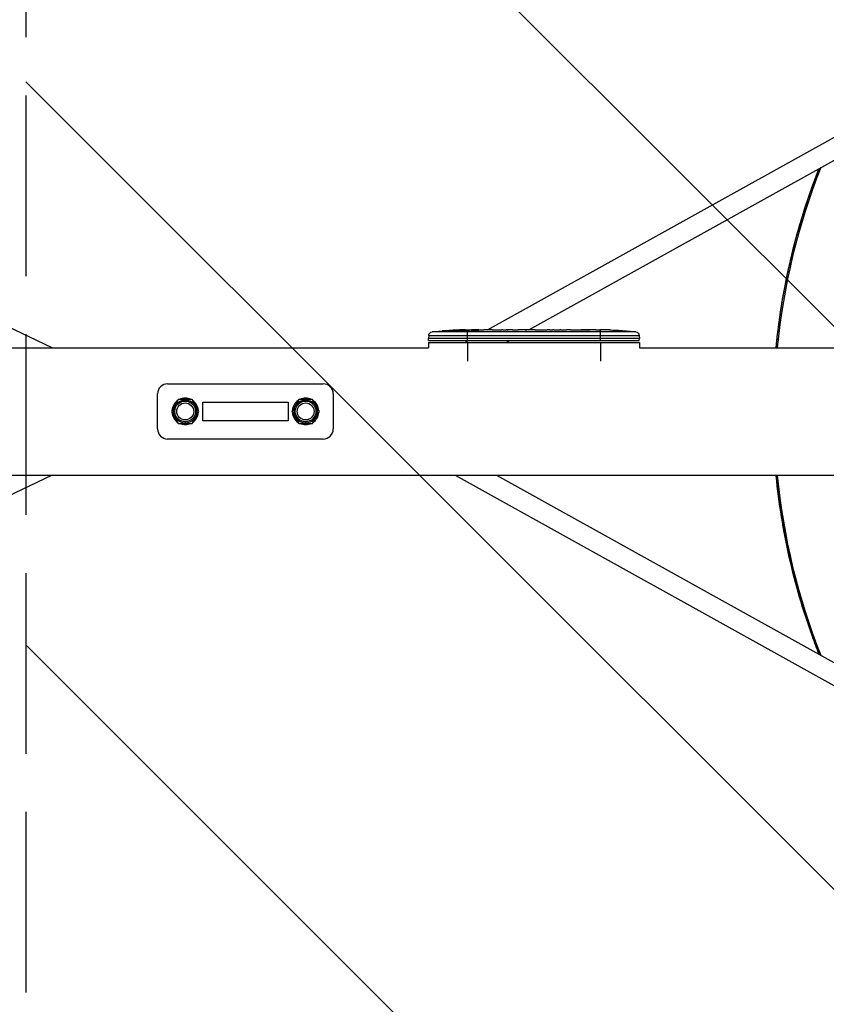
# Model space of a CAD drawing. Units: millimetres. Extents: x -1860 to 1860, y -3854 to 3855.
# Drawn here: x -1130 to -487, y -473 to 312 of the extents above; entities that cross this region are included whole.
import ezdxf

# ---------------------------------------------------------------- set-up
doc = ezdxf.new("R2010")
doc.units = ezdxf.units.MM
doc.header["$LTSCALE"] = 20
doc.linetypes.add('HIDDEN', pattern=[9.525, 6.35, -3.175])
for name, color, linetype in [('2d', 230, 'Continuous'), ('AS-Free_Space', 31, 'HIDDEN'), ('AS-Free_Space_Hatch', 31, 'HIDDEN'), ('AS-Safetyzone', 5, 'HIDDEN')]:
    doc.layers.add(name, color=color, linetype=linetype)

msp = doc.modelspace()

# ---------------------------------------------------------------- hatches: boundary and pattern name
at = {"layer": 'AS-Free_Space_Hatch'}
h = msp.add_hatch(dxfattribs=at)
h.set_pattern_fill('ANSI31', color=256, scale=100)
h.set_pattern_definition([(315, (-1125, 3854.5), (224.506, 224.506), [])])
h.paths.add_polyline_path([(1125, 3354.5), (1125, 3854.5), (-1125, 3854.5), (-1125, 3354.5)])
h.paths.add_polyline_path([(1125, -3354.5), (1125, 3354.5), (-1125, 3354.5), (-1125, -3354.5)])
h.paths.add_polyline_path([(1125, -3854.5), (1125, -3354.5), (-1125, -3354.5), (-1125, -3854.5)])

# ---------------------------------------------------------------- linework, layer by layer
at = {"layer": '2d'}
for p, q in [((-756.95, 65.12), (-358.21, 286.9)), ((-723.99, 65.14), (-350.44, 272.92)), ((-1104.15, 50.8), (-1146.57, 70.97)), ((-638.73, 63.46), (-801.27, 63.46)), ((-790.38, 64.38), (-790.38, 64.49)), ((-785.31, 63.8), (-785.3, 63.97)), ((-782.64, 64.77), (-782.64, 64.92)), ((-781.23, 64.48), (-781.23, 64.68)), ((-781.01, 64.53), (-781, 64.73)), ((-779.45, 64.85), (-779.44, 65.05)), ((-779.44, 65.05), (-779.44, 65.06)), ((-774.55, 64.89), (-774.56, 65.14)), ((-773, 65.01), (-773, 65.14)), ((-773, 65.14), (-769.87, 65.14)), ((-773, 64.57), (-773, 64.81)), ((-773, 56.64), (-773, 64.37)), ((-771.9, 64.78), (-771.91, 64.98)), ((-765.29, 64.67), (-765.29, 64.87)), ((-763.91, 65.14), (-763.91, 65.14)), ((-763.91, 65.14), (-759.91, 65.14)), ((-751.76, 65.14), (-745.56, 65.14)), ((-739.94, 65.11), (-742.05, 65.11)), ((-740.93, 65.11), (-740.93, 65.13)), ((-736.43, 65.14), (-732.55, 65.14)), ((-727.12, 65.11), (-727.12, 65.13)), ((-718.97, 65.11), (-726.96, 65.11)), ((-726.89, 65.11), (-726.89, 65.14)), ((-721.73, 65.14), (-725.63, 65.14)), ((-725.63, 65.11), (-725.63, 65.14)), ((-721.73, 65.11), (-721.73, 65.14)), ((-715.7, 65.14), (-712.65, 65.14)), ((-707.37, 65.11), (-709.51, 65.11)), ((-704.23, 65.14), (-699.29, 65.14)), ((-696.15, 65.11), (-694.01, 65.11)), ((-690.88, 65.14), (-687.52, 65.14)), ((-670.61, 65.14), (-667.4, 65.14)), ((-667, 56.64), (-667, 65.13)), ((-666.74, 65.13), (-666.74, 65.14)), ((-663.73, 65.1), (-663.73, 65.1)), ((-657.08, 64.94), (-657.08, 64.94)), ((-650.92, 64.6), (-650.92, 64.6)), ((-804.06, 55.04), (-635.94, 55.04)), ((-804.06, 55.04), (-804.06, 50.8)), ((-803.91, 60.59), (-804, 58.14)), ((-636, 58.14), (-804, 58.14)), ((-803.95, 56.64), (-804, 58.14)), ((-803.95, 56.64), (-636.05, 56.64)), ((-803.91, 60.59), (-636.09, 60.59)), ((-775.06, 55.04), (-772.18, 56.64)), ((-773, 55.04), (-773, 40.2)), ((-742.14, 55.04), (-739.27, 56.64)), ((-667, 55.04), (-667, 40.2)), ((-636.09, 60.59), (-636, 58.14)), ((-636.05, 56.64), (-636, 58.14)), ((-635.94, 55.04), (-635.94, 50.8)), ((-1146.29, 50.8), (-804.06, 50.8)), ((-635.94, 50.8), (1117.02, 50.8)), ((-1012, 22), (-888, 22)), ((-1020, -14), (-1020, 14)), ((-1003.48, 9.5), (-1008.97, 0)), ((-992.52, 9.5), (-1003.48, 9.5)), ((-998, 8.25), (-998, 9.25)), ((-987.03, 0), (-992.52, 9.5)), ((-907.48, 9.5), (-912.97, 0)), ((-896.52, 9.5), (-907.48, 9.5)), ((-902, 8.25), (-902, 9.25)), ((-891.03, 0), (-896.52, 9.5)), ((-880, 14), (-880, -14)), ((-1008.97, 0), (-1003.48, -9.5)), ((-992.52, -9.5), (-987.03, 0)), ((-984, -7.5), (-984, 7.5)), ((-984, 7.5), (-916, 7.5)), ((-916, 7.5), (-916, -7.5)), ((-912.97, 0), (-907.48, -9.5)), ((-896.52, -9.5), (-891.03, 0)), ((-916, -7.5), (-984, -7.5)), ((-1003.48, -9.5), (-992.52, -9.5)), ((-998, -8.25), (-998, -9.25)), ((-907.48, -9.5), (-896.52, -9.5)), ((-902, -8.25), (-902, -9.25)), ((-888, -22), (-1012, -22)), ((-1104.15, -50.8), (-1146.57, -70.97)), ((-1146.29, -50.8), (1117.02, -50.8)), ((-782.69, -50.8), (-357.74, -287.16)), ((-749.77, -50.8), (-350.13, -273.08))]:
    msp.add_line(p, q, dxfattribs=at)
for centre, radius in [((-998, 0), 9.25), ((-998, 0), 8.25), ((-902, 0), 9.25), ((-902, 0), 8.25), ((-998, 0), 6.75), ((-902, 0), 6.75)]:
    msp.add_circle(centre, radius, dxfattribs=at)
for centre, radius, start, end in [((0, 0), 528.52, 158.40838, 174.48438), ((-1012, 14), 8, 90, 180), ((-888, 14), 8, 0, 90), ((-998, 0), 10.55, 124.22043, 175.77957), ((-998, 0), 10.55, 64.22043, 115.77957), ((-998, 0), 10.55, 4.22043, 55.77957), ((-902, 0), 10.55, 124.22043, 175.77957), ((-902, 0), 10.55, 64.22043, 115.77957), ((-902, 0), 10.55, 4.22043, 55.77957), ((-998, 0), 10.55, 184.22043, 235.77957), ((-998, 0), 10.55, 304.22043, 355.77957), ((-902, 0), 10.55, 184.22043, 235.77957), ((-902, 0), 10.55, 304.22043, 355.77957), ((-1012, -14), 8, 180, 270), ((-998, 0), 10.55, 244.22043, 295.77957), ((-902, 0), 10.55, 244.22043, 295.77957), ((-888, -14), 8, 270, 0), ((0, 0), 528.52, 185.51562, 201.59162)]:
    msp.add_arc(centre, radius, start, end, dxfattribs=at)
at = {"layer": '2d', "extrusion": (0, 0, -1)}
for centre, radius, start, end in [((800.92, 60.48), 3, 2, 83.19357), ((773, -173.41), 238.55, 83.19357, 88.45312), ((773, -173.41), 238.35, 88.45014, 89.62772), ((773, -173.41), 238.55, 89.62635, 90), ((667, -173.41), 238.55, 91.70508, 92.38408), ((667, -173.41), 238.55, 93.86389, 96.80643), ((639.08, 60.48), 3, 96.80643, 178)]:
    msp.add_arc(centre, radius, start, end, dxfattribs=at)
for centre, major_axis, ratio, start_param, end_param in [((-775.93, -172.75), (51.81, 232.1), 0.987086, -0.287202, -0.257971), ((-772.56, -173.3), (-53.85, 232.38), 0.987978, 0.154765, 0.187622), ((-781.72, -173.06), (9.38, 238.16), 0.462192, -0.117477, -0.0806), ((-764.16, -172.7), (-18.88, 236.95), 0.898331, 0.022509, 0.047122), ((-726.93, -173.41), (-489.68, 12.13), 0.486532, 1.464528, 1.465264), ((-731.48, -173.41), (-9.64, 238.53), 0.30935, -0.003985, 0.002563), ((-750.39, -173.41), (9.64, 238.53), 0.30935, -0.002563, 0.003985)]:
    msp.add_ellipse(centre, major_axis=major_axis, ratio=ratio, start_param=start_param, end_param=end_param, dxfattribs=at)
at = {"layer": '2d'}
for centre, major_axis, ratio, start_param, end_param in [((-763.22, -173.02), (-9.42, 238.11), 0.469984, 0.050241, 0.08068), ((-827.44, -173.41), (594.76, 10.69), 0.400689, 1.461569, 1.471339), ((-769.58, -173.41), (14.78, 238.39), 0.587825, 0.0253, 0.036439), ((-695.46, -173.41), (-9.84, 238.53), 0.329279, -0.013582, -0.00443), ((-708.06, -173.41), (9.84, 238.53), 0.329279, 0.00443, 0.013582), ((-679.12, -173.41), (65.5, 231.05), 0.906464, 0.232895, 0.246641), ((-657, -172.93), (-11.26, 237.9), 0.674575, -0.052034, -0.036227)]:
    msp.add_ellipse(centre, major_axis=major_axis, ratio=ratio, start_param=start_param, end_param=end_param, dxfattribs=at)
for points, knots in [([(-526.96, 50.8), (-526.5, 55.56), (-525.98, 60.31), (-522.7, 86.8), (-518.64, 108.42), (-507.91, 150.92), (-501.21, 171.87), (-493.05, 192.8), (-492.85, 193.31), (-492.65, 193.82)], [5.084216, 5.084216, 5.084216, 5.084216, 6.516755, 6.516755, 13.091935, 13.091935, 19.666112, 19.666112, 19.830438, 19.830438, 19.830438, 19.830438]), ([(-526.95, 50.8), (-525.54, 65.42), (-523.53, 79.94), (-518.11, 109.88), (-514.6, 125.28), (-508.29, 148.21), (-506.01, 155.82), (-501.08, 170.99), (-498.45, 178.52), (-494.67, 188.6), (-493.67, 191.21), (-492.64, 193.82)], [0.0505578, 0.0505578, 0.0505578, 0.0505578, 0.0945364, 0.0945364, 0.1418046, 0.1418046, 0.1654387, 0.1654387, 0.1890727, 0.1890727, 0.197377, 0.197377, 0.197377, 0.197377]), ([(-791.14, 64.33), (-791.44, 64.31), (-791.72, 64.29), (-792.24, 64.26), (-792.47, 64.24), (-792.76, 64.23), (-792.84, 64.22), (-792.99, 64.22), (-793.06, 64.22), (-793.16, 64.22), (-793.2, 64.22), (-793.25, 64.22), (-793.26, 64.22), (-793.26, 64.22), (-793.26, 64.23), (-793.24, 64.23), (-793.17, 64.25), (-793.11, 64.26), (-792.96, 64.27), (-792.87, 64.28), (-792.65, 64.31), (-792.52, 64.32), (-792.25, 64.34), (-792.1, 64.36), (-791.79, 64.39), (-791.62, 64.4), (-791.27, 64.43), (-791.09, 64.44), (-790.74, 64.47), (-790.55, 64.48), (-790.38, 64.49)], [0.000803216, 0.000803216, 0.000803216, 0.000803216, 0.001686401, 0.001686401, 0.002569586, 0.002569586, 0.003011178, 0.003011178, 0.00345277, 0.00345277, 0.003894363, 0.003894363, 0.004335955, 0.004335955, 0.004335955, 0.004873631, 0.004873631, 0.005411306, 0.005411306, 0.005948982, 0.005948982, 0.006486658, 0.006486658, 0.007024333, 0.007024333, 0.007562009, 0.007562009, 0.008099685, 0.008099685, 0.00863736, 0.00863736, 0.00863736, 0.00863736]), ([(-781.63, 63.96), (-781.69, 63.94), (-781.75, 63.93), (-781.89, 63.91), (-781.96, 63.9), (-782.13, 63.88), (-782.22, 63.87), (-782.41, 63.85), (-782.51, 63.84), (-782.72, 63.82), (-782.83, 63.81), (-783.05, 63.8), (-783.17, 63.79), (-783.4, 63.78), (-783.51, 63.77), (-783.74, 63.77), (-783.85, 63.76), (-784.19, 63.76), (-784.4, 63.75), (-784.79, 63.76), (-784.96, 63.77), (-785.24, 63.79), (-785.35, 63.8), (-785.5, 63.83), (-785.54, 63.85), (-785.54, 63.87), (-785.54, 63.89), (-785.52, 63.9), (-785.44, 63.93), (-785.38, 63.95), (-785.3, 63.97)], [0.000504699, 0.000504699, 0.000504699, 0.000504699, 0.000848397, 0.000848397, 0.001192095, 0.001192095, 0.001535792, 0.001535792, 0.00187949, 0.00187949, 0.002223188, 0.002223188, 0.002566885, 0.002566885, 0.002910583, 0.002910583, 0.003254281, 0.003254281, 0.003941676, 0.003941676, 0.004629072, 0.004629072, 0.005316467, 0.005316467, 0.006003862, 0.006003862, 0.006003862, 0.006502526, 0.006502526, 0.00700119, 0.00700119, 0.00700119, 0.00700119]), ([(-781.6, 64.77), (-781.97, 64.78), (-782.38, 64.77), (-783.07, 64.76), (-783.3, 64.75), (-783.79, 64.73), (-784.03, 64.73), (-784.29, 64.71)], [0.000012654, 0.000012654, 0.000012654, 0.000012654, 0.001527228, 0.001527228, 0.002284515, 0.002284515, 0.003041801, 0.003041801, 0.003041801, 0.003041801]), ([(-782.64, 64.92), (-782.44, 64.92), (-782.24, 64.93), (-781.85, 64.95), (-781.65, 64.96), (-781.26, 64.97), (-781.08, 64.98), (-780.73, 64.99), (-780.56, 65), (-780.26, 65.01), (-780.12, 65.02), (-779.88, 65.03), (-779.78, 65.03), (-779.61, 65.04), (-779.55, 65.05), (-779.46, 65.05), (-779.44, 65.05), (-779.44, 65.05)], [0.000001399, 0.000001399, 0.000001399, 0.000001399, 0.000597808, 0.000597808, 0.001194216, 0.001194216, 0.001790625, 0.001790625, 0.002387034, 0.002387034, 0.002983443, 0.002983443, 0.003579851, 0.003579851, 0.00417626, 0.00417626, 0.004772669, 0.004772669, 0.004772669, 0.004772669]), ([(-781.23, 64.68), (-781.13, 64.69), (-781.06, 64.7), (-780.99, 64.73), (-780.99, 64.74), (-781.09, 64.76), (-781.3, 64.77), (-781.6, 64.77)], [0.000008673, 0.000008673, 0.000008673, 0.000008673, 0.000638311, 0.000638311, 0.00126795, 0.00126795, 0.002527227, 0.002527227, 0.002527227, 0.002527227]), ([(-774.55, 65.07), (-774.55, 65.07), (-774.57, 65.06), (-774.63, 65.06), (-774.68, 65.05), (-774.8, 65.04), (-774.88, 65.04), (-775.05, 65.03), (-775.16, 65.02), (-775.38, 65.02), (-775.5, 65.01), (-775.77, 65), (-775.91, 65), (-776.35, 64.99), (-776.68, 64.98), (-777.15, 64.97), (-777.32, 64.97), (-777.63, 64.97), (-777.78, 64.96), (-778.08, 64.96), (-778.22, 64.96), (-778.49, 64.96), (-778.61, 64.96), (-778.84, 64.96), (-778.94, 64.96), (-779.12, 64.97), (-779.19, 64.97), (-779.32, 64.97), (-779.36, 64.98), (-779.43, 64.98), (-779.44, 64.99), (-779.44, 64.99)], [0.000000197, 0.000000197, 0.000000197, 0.000000197, 0.000478082, 0.000478082, 0.000955967, 0.000955967, 0.001433851, 0.001433851, 0.001911736, 0.001911736, 0.002389621, 0.002389621, 0.002867505, 0.002867505, 0.003823275, 0.003823275, 0.00430116, 0.00430116, 0.004779044, 0.004779044, 0.005256929, 0.005256929, 0.005734814, 0.005734814, 0.006212698, 0.006212698, 0.006690583, 0.006690583, 0.007168468, 0.007168468, 0.007646353, 0.007646353, 0.007646353, 0.007646353]), ([(-773, 64.57), (-773.24, 64.58), (-773.49, 64.58), (-773.9, 64.59), (-774.04, 64.59), (-774.32, 64.6), (-774.46, 64.6), (-774.88, 64.59), (-775.17, 64.59), (-775.58, 64.58), (-775.71, 64.57), (-775.98, 64.56), (-776.11, 64.56), (-776.48, 64.54), (-776.71, 64.52), (-777.12, 64.49), (-777.29, 64.47), (-777.51, 64.44), (-777.57, 64.43), (-777.69, 64.41), (-777.73, 64.4), (-777.84, 64.36), (-777.88, 64.34), (-777.88, 64.32), (-777.88, 64.3), (-777.88, 64.29), (-777.84, 64.27), (-777.81, 64.26), (-777.7, 64.23), (-777.59, 64.21), (-777.3, 64.17), (-777.12, 64.15), (-776.82, 64.13), (-776.71, 64.12), (-776.48, 64.11), (-776.36, 64.11), (-775.99, 64.09), (-775.72, 64.09), (-775.31, 64.08), (-775.17, 64.08), (-774.89, 64.08), (-774.74, 64.08), (-774.32, 64.09), (-774.04, 64.09), (-773.5, 64.11), (-773.24, 64.12), (-773, 64.14)], [0.00000024, 0.00000024, 0.00000024, 0.00000024, 0.00084465, 0.00084465, 0.00126686, 0.00126686, 0.00168907, 0.00168907, 0.00253349, 0.00253349, 0.0029557, 0.0029557, 0.00337791, 0.00337791, 0.00422233, 0.00422233, 0.00506674, 0.00506674, 0.00548895, 0.00548895, 0.00591116, 0.00591116, 0.00675558, 0.00675558, 0.00675558, 0.00717871, 0.00717871, 0.00760184, 0.00760184, 0.00844811, 0.00844811, 0.00929437, 0.00929437, 0.0097175, 0.0097175, 0.01014064, 0.01014064, 0.0109869, 0.0109869, 0.01141003, 0.01141003, 0.01183316, 0.01183316, 0.01267943, 0.01267943, 0.01352569, 0.01352569, 0.01352569, 0.01352569]), ([(-774.55, 65.09), (-774.55, 65.08), (-774.52, 65.08), (-774.38, 65.06), (-774.28, 65.06), (-774.01, 65.04), (-773.85, 65.04), (-773.46, 65.02), (-773.24, 65.01), (-773, 65.01)], [0.000000197, 0.000000197, 0.000000197, 0.000000197, 0.000938699, 0.000938699, 0.0018772, 0.0018772, 0.002815702, 0.002815702, 0.003754204, 0.003754204, 0.003754204, 0.003754204]), ([(-773, 64.14), (-772.78, 64.15), (-772.58, 64.16), (-772.22, 64.2), (-772.07, 64.22), (-771.88, 64.25), (-771.83, 64.26), (-771.73, 64.28), (-771.69, 64.29), (-771.59, 64.32), (-771.56, 64.34), (-771.56, 64.37), (-771.56, 64.39), (-771.6, 64.41), (-771.73, 64.45), (-771.82, 64.47), (-772.07, 64.5), (-772.22, 64.52), (-772.58, 64.54), (-772.78, 64.56), (-773, 64.57)], [0.000000236, 0.000000236, 0.000000236, 0.000000236, 0.000786268, 0.000786268, 0.0015723, 0.0015723, 0.001965316, 0.001965316, 0.002358332, 0.002358332, 0.003144365, 0.003144365, 0.003144365, 0.003924783, 0.003924783, 0.004705201, 0.004705201, 0.005485619, 0.005485619, 0.006266036, 0.006266036, 0.006266036, 0.006266036]), ([(-763.91, 65.14), (-763.91, 65.14), (-763.93, 65.14), (-764, 65.14), (-764.06, 65.14), (-764.21, 65.13), (-764.3, 65.13), (-764.52, 65.13), (-764.65, 65.13), (-764.92, 65.12), (-765.07, 65.12), (-765.4, 65.12), (-765.57, 65.12), (-765.93, 65.11), (-766.12, 65.11), (-766.5, 65.11), (-766.69, 65.11), (-767.08, 65.11), (-767.28, 65.11), (-767.66, 65.11), (-767.85, 65.11), (-768.21, 65.12), (-768.38, 65.12), (-768.71, 65.12), (-768.86, 65.12), (-769.14, 65.13), (-769.26, 65.13), (-769.48, 65.13), (-769.57, 65.13), (-769.72, 65.14), (-769.77, 65.14), (-769.85, 65.14), (-769.87, 65.14), (-769.87, 65.14)], [0.000000197, 0.000000197, 0.000000197, 0.000000197, 0.000582564, 0.000582564, 0.00116493, 0.00116493, 0.001747296, 0.001747296, 0.002329663, 0.002329663, 0.002912029, 0.002912029, 0.003494395, 0.003494395, 0.004076762, 0.004076762, 0.004659128, 0.004659128, 0.005241494, 0.005241494, 0.005823861, 0.005823861, 0.006406227, 0.006406227, 0.006988593, 0.006988593, 0.00757096, 0.00757096, 0.008153326, 0.008153326, 0.008735693, 0.008735693, 0.009318059, 0.009318059, 0.009318059, 0.009318059]), ([(-766.86, 64.65), (-766.73, 64.65), (-766.6, 64.64), (-766.34, 64.64), (-766.2, 64.64), (-765.94, 64.64), (-765.8, 64.64), (-765.54, 64.64), (-765.41, 64.65), (-765.04, 64.66), (-764.81, 64.67), (-764.53, 64.69), (-764.44, 64.69), (-764.29, 64.71), (-764.23, 64.71), (-764.13, 64.73), (-764.09, 64.74), (-764.04, 64.75), (-764.03, 64.76), (-764.03, 64.78), (-764.08, 64.8), (-764.23, 64.82), (-764.3, 64.82), (-764.45, 64.83), (-764.53, 64.84), (-764.72, 64.85), (-764.83, 64.85), (-765.05, 64.86), (-765.17, 64.86), (-765.29, 64.87)], [0.000091322, 0.000091322, 0.000091322, 0.000091322, 0.000493092, 0.000493092, 0.000894863, 0.000894863, 0.001296633, 0.001296633, 0.001698403, 0.001698403, 0.002501944, 0.002501944, 0.002903714, 0.002903714, 0.003305485, 0.003305485, 0.003707255, 0.003707255, 0.004109026, 0.004109026, 0.004912566, 0.004912566, 0.005314337, 0.005314337, 0.005716107, 0.005716107, 0.006117877, 0.006117877, 0.006519648, 0.006519648, 0.006519648, 0.006519648]), ([(-757.06, 65.12), (-757.33, 65.12), (-757.58, 65.12), (-758.02, 65.12), (-758.2, 65.13), (-758.34, 65.13)], [0.000000517, 0.000000517, 0.000000517, 0.000000517, 0.000835055, 0.000835055, 0.001669592, 0.001669592, 0.001669592, 0.001669592]), ([(-753.39, 65.12), (-753.98, 65.11), (-754.59, 65.11), (-755.53, 65.11), (-755.84, 65.11), (-756.46, 65.11), (-756.76, 65.11), (-757.06, 65.12)], [0.000003272, 0.000003272, 0.000003272, 0.000003272, 0.00186313, 0.00186313, 0.002793058, 0.002793058, 0.003722987, 0.003722987, 0.003722987, 0.003722987]), ([(-753.39, 65.12), (-753.15, 65.12), (-752.93, 65.12), (-752.53, 65.12), (-752.36, 65.13), (-751.92, 65.13), (-751.76, 65.14), (-751.76, 65.14)], [0.000000543, 0.000000543, 0.000000543, 0.000000543, 0.000745385, 0.000745385, 0.001490227, 0.001490227, 0.002979911, 0.002979911, 0.002979911, 0.002979911]), ([(-744.81, 65.14), (-744.7, 65.13), (-744.56, 65.13), (-744.29, 65.13), (-744.18, 65.13), (-743.97, 65.12), (-743.85, 65.12), (-743.61, 65.12), (-743.48, 65.12), (-743.21, 65.12), (-743.08, 65.12), (-742.79, 65.11), (-742.65, 65.11), (-742.35, 65.11), (-742.2, 65.11), (-742.05, 65.11)], [0.000000319, 0.000000319, 0.000000319, 0.000000319, 0.000888854, 0.000888854, 0.001333122, 0.001333122, 0.001777389, 0.001777389, 0.002221657, 0.002221657, 0.002665925, 0.002665925, 0.003110192, 0.003110192, 0.00355446, 0.00355446, 0.00355446, 0.00355446]), ([(-737.18, 65.14), (-737.29, 65.13), (-737.43, 65.13), (-737.7, 65.13), (-737.81, 65.13), (-738.02, 65.12), (-738.14, 65.12), (-738.38, 65.12), (-738.51, 65.12), (-738.78, 65.12), (-738.91, 65.12), (-739.2, 65.11), (-739.34, 65.11), (-739.64, 65.11), (-739.79, 65.11), (-739.94, 65.11)], [0.000000319, 0.000000319, 0.000000319, 0.000000319, 0.000888854, 0.000888854, 0.001333121, 0.001333121, 0.001777389, 0.001777389, 0.002221656, 0.002221656, 0.002665924, 0.002665924, 0.003110191, 0.003110191, 0.003554458, 0.003554458, 0.003554458, 0.003554458]), ([(-726.96, 65.11), (-727.57, 65.11), (-728.15, 65.11), (-729.01, 65.12), (-729.29, 65.12), (-729.83, 65.12), (-730.08, 65.13), (-730.57, 65.13), (-730.81, 65.13), (-731.25, 65.14), (-731.45, 65.14), (-731.81, 65.14), (-731.98, 65.14), (-732.28, 65.14), (-732.4, 65.14), (-732.51, 65.14)], [0.000000197, 0.000000197, 0.000000197, 0.000000197, 0.001782446, 0.001782446, 0.00267357, 0.00267357, 0.003564695, 0.003564695, 0.004455819, 0.004455819, 0.005346943, 0.005346943, 0.006238068, 0.006238068, 0.007129192, 0.007129192, 0.007129192, 0.007129192]), ([(-726.89, 65.14), (-726.97, 65.14), (-727.02, 65.13), (-727.1, 65.13), (-727.12, 65.13), (-727.12, 65.13)], [0.00000032, 0.00000032, 0.00000032, 0.00000032, 0.000569971, 0.000569971, 0.001139621, 0.001139621, 0.001139621, 0.001139621]), ([(-726.89, 65.14), (-726.84, 65.14), (-726.77, 65.14), (-726.6, 65.14), (-726.5, 65.14), (-726.17, 65.14), (-725.9, 65.14), (-725.63, 65.14)], [0.000001147, 0.000001147, 0.000001147, 0.000001147, 0.000403438, 0.000403438, 0.00080573, 0.00080573, 0.001610313, 0.001610313, 0.001610313, 0.001610313]), ([(-718.97, 65.11), (-718.59, 65.11), (-718.23, 65.11), (-717.7, 65.12), (-717.53, 65.12), (-717.21, 65.12), (-717.06, 65.12), (-716.78, 65.12), (-716.64, 65.13), (-716.41, 65.13), (-716.3, 65.13), (-716.02, 65.14), (-715.89, 65.14), (-715.82, 65.14)], [0.000000197, 0.000000197, 0.000000197, 0.000000197, 0.001108385, 0.001108385, 0.001662478, 0.001662478, 0.002216572, 0.002216572, 0.002770666, 0.002770666, 0.003324759, 0.003324759, 0.004432947, 0.004432947, 0.004432947, 0.004432947]), ([(-712.65, 65.14), (-712.65, 65.14), (-712.63, 65.14), (-712.55, 65.14), (-712.49, 65.14), (-712.33, 65.13), (-712.24, 65.13), (-712.01, 65.13), (-711.88, 65.13), (-711.59, 65.12), (-711.43, 65.12), (-711.09, 65.12), (-710.9, 65.12), (-710.53, 65.11), (-710.33, 65.11), (-709.93, 65.11), (-709.72, 65.11), (-709.51, 65.11)], [0.000000197, 0.000000197, 0.000000197, 0.000000197, 0.000612703, 0.000612703, 0.001225209, 0.001225209, 0.001837716, 0.001837716, 0.002450222, 0.002450222, 0.003062728, 0.003062728, 0.003675234, 0.003675234, 0.00428774, 0.00428774, 0.004900246, 0.004900246, 0.004900246, 0.004900246]), ([(-707.37, 65.11), (-707.11, 65.11), (-706.84, 65.11), (-706.34, 65.12), (-706.1, 65.12), (-705.45, 65.12), (-705.12, 65.13), (-704.95, 65.13)], [0.000000197, 0.000000197, 0.000000197, 0.000000197, 0.000793667, 0.000793667, 0.001587138, 0.001587138, 0.003174078, 0.003174078, 0.003174078, 0.003174078]), ([(-698.57, 65.13), (-698.49, 65.13), (-698.37, 65.13), (-698.05, 65.12), (-697.86, 65.12), (-697.21, 65.12), (-696.69, 65.11), (-696.15, 65.11)], [0.000000321, 0.000000321, 0.000000321, 0.000000321, 0.000793792, 0.000793792, 0.001587263, 0.001587263, 0.003174204, 0.003174204, 0.003174204, 0.003174204]), ([(-690.88, 65.14), (-690.88, 65.14), (-690.9, 65.14), (-690.98, 65.14), (-691.04, 65.14), (-691.19, 65.13), (-691.29, 65.13), (-691.52, 65.13), (-691.65, 65.13), (-691.94, 65.12), (-692.1, 65.12), (-692.44, 65.12), (-692.62, 65.12), (-693, 65.11), (-693.19, 65.11), (-693.6, 65.11), (-693.8, 65.11), (-694.01, 65.11)], [0.000000197, 0.000000197, 0.000000197, 0.000000197, 0.000612703, 0.000612703, 0.001225209, 0.001225209, 0.001837716, 0.001837716, 0.002450222, 0.002450222, 0.003062728, 0.003062728, 0.003675234, 0.003675234, 0.00428774, 0.00428774, 0.004900246, 0.004900246, 0.004900246, 0.004900246]), ([(-687.52, 65.14), (-687.49, 65.14), (-687.46, 65.14), (-687.23, 65.14), (-687.02, 65.14), (-686.56, 65.14), (-686.32, 65.14), (-685.8, 65.14), (-685.52, 65.14), (-684.94, 65.13), (-684.64, 65.13), (-684.02, 65.13), (-683.7, 65.12), (-683.04, 65.12), (-682.7, 65.12), (-682.36, 65.12)], [0.001882271, 0.001882271, 0.001882271, 0.001882271, 0.002059614, 0.002059614, 0.003089283, 0.003089283, 0.004118952, 0.004118952, 0.005148621, 0.005148621, 0.00617829, 0.00617829, 0.007207959, 0.007207959, 0.008237628, 0.008237628, 0.008237628, 0.008237628]), ([(-682.63, 65.12), (-682.61, 65.12), (-682.58, 65.12), (-682.46, 65.13), (-682.35, 65.13), (-682.07, 65.13), (-681.91, 65.14), (-681.56, 65.14), (-681.37, 65.14), (-680.96, 65.14), (-680.74, 65.14), (-680.29, 65.14), (-680.05, 65.14), (-679.56, 65.14), (-679.31, 65.14), (-678.82, 65.14), (-678.57, 65.14), (-678.09, 65.14), (-677.85, 65.14), (-677.39, 65.14), (-677.17, 65.14), (-676.76, 65.14), (-676.57, 65.14), (-676.22, 65.14), (-676.06, 65.13), (-675.79, 65.13), (-675.67, 65.13), (-675.55, 65.12), (-675.53, 65.12), (-675.5, 65.12)], [0.001286495, 0.001286495, 0.001286495, 0.001286495, 0.00147754, 0.00147754, 0.002216211, 0.002216211, 0.002954882, 0.002954882, 0.003693553, 0.003693553, 0.004432224, 0.004432224, 0.005170895, 0.005170895, 0.005909567, 0.005909567, 0.006648238, 0.006648238, 0.007386909, 0.007386909, 0.00812558, 0.00812558, 0.008864251, 0.008864251, 0.009602922, 0.009602922, 0.010341593, 0.010341593, 0.010534629, 0.010534629, 0.010534629, 0.010534629]), ([(-670.61, 65.14), (-670.64, 65.14), (-670.67, 65.14), (-670.9, 65.14), (-671.11, 65.14), (-671.57, 65.14), (-671.81, 65.14), (-672.33, 65.14), (-672.61, 65.14), (-673.19, 65.13), (-673.49, 65.13), (-674.11, 65.13), (-674.43, 65.12), (-675.09, 65.12), (-675.43, 65.12), (-675.77, 65.12)], [0.001882271, 0.001882271, 0.001882271, 0.001882271, 0.002059614, 0.002059614, 0.003089283, 0.003089283, 0.004118952, 0.004118952, 0.005148621, 0.005148621, 0.00617829, 0.00617829, 0.007207959, 0.007207959, 0.008237628, 0.008237628, 0.008237628, 0.008237628]), ([(-667, 65.13), (-667.17, 65.13), (-667.29, 65.14), (-667.42, 65.14), (-667.46, 65.14), (-667.5, 65.14), (-667.51, 65.14), (-667.51, 65.14), (-667.51, 65.14), (-667.5, 65.14), (-667.45, 65.14), (-667.42, 65.14), (-667.29, 65.14), (-667.17, 65.14), (-667, 65.14)], [0.000000349, 0.000000349, 0.000000349, 0.000000349, 0.000871756, 0.000871756, 0.001307459, 0.001307459, 0.001743162, 0.001743162, 0.001743162, 0.002177341, 0.002177341, 0.00261152, 0.00261152, 0.003479877, 0.003479877, 0.003479877, 0.003479877]), ([(-662.44, 65.09), (-662.59, 65.09), (-662.76, 65.09), (-663.12, 65.09), (-663.31, 65.09), (-663.71, 65.1), (-663.93, 65.1), (-664.36, 65.1), (-664.58, 65.1), (-665.02, 65.11), (-665.23, 65.11), (-665.65, 65.11), (-665.85, 65.12), (-666.23, 65.12), (-666.41, 65.12), (-666.73, 65.13), (-666.88, 65.13), (-667, 65.13)], [0.000278188, 0.000278188, 0.000278188, 0.000278188, 0.000930742, 0.000930742, 0.001583296, 0.001583296, 0.00223585, 0.00223585, 0.002888404, 0.002888404, 0.003540958, 0.003540958, 0.004193512, 0.004193512, 0.004846065, 0.004846065, 0.005498619, 0.005498619, 0.005498619, 0.005498619]), ([(-657.08, 64.94), (-657.08, 64.94), (-657.06, 64.93), (-656.98, 64.93), (-656.92, 64.93), (-656.76, 64.92), (-656.67, 64.91), (-656.45, 64.9), (-656.32, 64.89), (-656.03, 64.87), (-655.88, 64.86), (-655.54, 64.85), (-655.36, 64.84), (-654.99, 64.81), (-654.8, 64.8), (-654.4, 64.78), (-654.2, 64.77), (-653.8, 64.75), (-653.6, 64.74), (-653.2, 64.72), (-653.01, 64.71), (-652.64, 64.69), (-652.46, 64.68), (-652.13, 64.66), (-651.97, 64.65), (-651.68, 64.64), (-651.56, 64.63), (-651.33, 64.62), (-651.24, 64.61), (-651.08, 64.61), (-651.02, 64.6), (-650.95, 64.6), (-650.92, 64.6), (-650.92, 64.6)], [0.000000197, 0.000000197, 0.000000197, 0.000000197, 0.000601628, 0.000601628, 0.001203058, 0.001203058, 0.001804488, 0.001804488, 0.002405919, 0.002405919, 0.003007349, 0.003007349, 0.003608779, 0.003608779, 0.00421021, 0.00421021, 0.00481164, 0.00481164, 0.00541307, 0.00541307, 0.006014501, 0.006014501, 0.006615931, 0.006615931, 0.007217361, 0.007217361, 0.007818792, 0.007818792, 0.008420222, 0.008420222, 0.009021652, 0.009021652, 0.009623083, 0.009623083, 0.009623083, 0.009623083]), ([(-492.65, -193.82), (-494.52, -189.06), (-496.32, -184.28), (-505.48, -158.86), (-511.64, -137.74), (-521.27, -94.97), (-524.77, -73.25), (-526.92, -51.23), (-526.94, -51.01), (-526.96, -50.8)], [18.141357, 18.141357, 18.141357, 18.141357, 19.673101, 19.673101, 26.248387, 26.248387, 32.823219, 32.823219, 32.887512, 32.887512, 32.887512, 32.887512]), ([(-526.95, -50.8), (-525.54, -65.42), (-523.53, -79.94), (-518.11, -109.88), (-514.6, -125.28), (-508.29, -148.21), (-506.01, -155.82), (-501.08, -170.99), (-498.45, -178.52), (-494.67, -188.6), (-493.67, -191.21), (-492.64, -193.82)], [0.0505578, 0.0505578, 0.0505578, 0.0505578, 0.0945364, 0.0945364, 0.1418046, 0.1418046, 0.1654387, 0.1654387, 0.1890727, 0.1890727, 0.197377, 0.197377, 0.197377, 0.197377])]:
    msp.add_open_spline(points, degree=3, knots=knots, dxfattribs=at)
for points in [[(-773, 65.01), (-772.67, 65), (-772.3, 64.99), (-771.91, 64.98)], [(-732.51, 65.14), (-732.52, 65.14), (-732.54, 65.14), (-732.55, 65.14)], [(-715.82, 65.14), (-715.75, 65.14), (-715.71, 65.14), (-715.7, 65.14)], [(-675.77, 65.12), (-676.87, 65.12), (-679.07, 65.11), (-681.26, 65.12), (-682.36, 65.12)], [(-667, 65.14), (-666.92, 65.14), (-666.83, 65.14), (-666.74, 65.14)]]:
    msp.add_open_spline(points, degree=3, dxfattribs=at)
for points, weights in [([(-771.91, 64.98), (-769.7, 64.95), (-767.5, 64.91), (-765.29, 64.87)], [1, 0.99998882332, 0.99998882332, 1]), ([(-769.87, 65.14), (-769.87, 65.14), (-769.87, 65.14), (-769.87, 65.14)], [1, 0.999979602284, 0.99996053438, 0.999942796288]), ([(-751.76, 65.14), (-751.76, 65.14), (-751.76, 65.14), (-751.76, 65.14)], [0.999924125596, 0.999946834862, 0.99997212633, 1]), ([(-744.81, 65.14), (-745.06, 65.14), (-745.31, 65.14), (-745.56, 65.14)], [1, 0.99995827057, 0.99992249284, 0.99989266681]), ([(-737.18, 65.14), (-736.93, 65.14), (-736.68, 65.14), (-736.43, 65.14)], [1, 0.999958271076, 0.999922493856, 0.999892668341]), ([(-712.65, 65.14), (-712.65, 65.14), (-712.65, 65.14), (-712.65, 65.14)], [1, 0.999983666336, 0.999968263196, 0.99995379058]), ([(-690.88, 65.14), (-690.88, 65.14), (-690.88, 65.14), (-690.88, 65.14)], [1, 0.999983666336, 0.999968263196, 0.99995379058])]:
    msp.add_rational_spline(points, weights, degree=3, dxfattribs=at)
at = {"layer": 'AS-Free_Space'}
msp.add_lwpolyline([(-1125, -3854.5), (1125, -3854.5), (1125, 3854.5), (-1125, 3854.5)], close=True, dxfattribs=at)
at = {"layer": 'AS-Safetyzone', "flags": 128}
msp.add_lwpolyline([(-1125, -3854.5), (1125, -3854.5), (1125, 3854.5), (-1125, 3854.5), (-1125, -3854.5)], dxfattribs=at)

doc.saveas('drawing.dxf')
